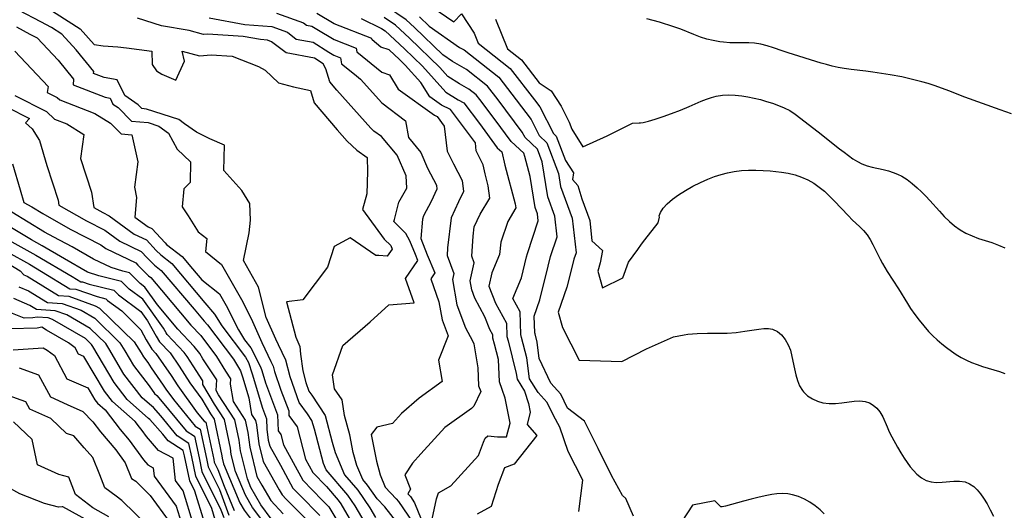
# Model space of a CAD drawing. Extents: x 1835362 to 1843564, y 2731797 to 2739999.
# Drawn here: x 1835876 to 1836136, y 2733408 to 2733538 of the extents above; entities that cross this region are included whole.
import ezdxf

# ---------------------------------------------------------------- set-up
doc = ezdxf.new("R2010")
doc.units = 0

msp = doc.modelspace()

# ---------------------------------------------------------------- linework, layer by layer
at = {"layer": 'Unknown_Line_Type', "color": 0}
for points in [[(1835968.6, 2733403.09, 104), (1835964.82, 2733409.52, 104), (1835962.89, 2733412.34, 104), (1835957.14, 2733419.04, 104), (1835956.42, 2733420.71, 104), (1835954.01, 2733429.73, 104), (1835953.38, 2733432.05, 104), (1835952.21, 2733433.85, 104), (1835949.95, 2733436.81, 104), (1835947.57, 2733443.55, 104), (1835946.46, 2733448, 104), (1835944.5, 2733452.03, 104), (1835943.8, 2733453.51, 104), (1835941.3, 2733459.22, 104), (1835939.22, 2733467.31, 104), (1835935.31, 2733474.34, 104), (1835936.76, 2733481.65, 104), (1835937.09, 2733484.97, 104), (1835936.94, 2733489.42, 104), (1835934.84, 2733492.85, 104), (1835930.11, 2733498.1, 104), (1835930.21, 2733504.83, 104), (1835926.39, 2733506.49, 104), (1835922.83, 2733508.27, 104), (1835919.7, 2733510.43, 104), (1835918.19, 2733511.56, 104), (1835909.64, 2733514.34, 104), (1835908.41, 2733514.44, 104), (1835907.42, 2733515.45, 104), (1835903.87, 2733517.91, 104), (1835901.86, 2733522.05, 104), (1835898.46, 2733522.66, 104), (1835895.61, 2733523.75, 104), (1835895.67, 2733524.26, 104), (1835891.06, 2733529.94, 104), (1835887.24, 2733534.16, 104), (1835884.53, 2733535.9, 104), (1835881.71, 2733537.35, 104), (1835875.94, 2733540.4, 104)], [(1835882.61, 2733541.57, 102), (1835892.1, 2733535.5, 102), (1835895.8, 2733531.41, 102), (1835898.17, 2733531.04, 102), (1835902.09, 2733530.8, 102), (1835904.31, 2733530.47, 102), (1835911.07, 2733529.67, 102), (1835911.1, 2733526.12, 102), (1835912.26, 2733524.45, 102), (1835913.67, 2733523.54, 102), (1835917.37, 2733521.95, 102), (1835919.67, 2733527.01, 102), (1835919.08, 2733529.61, 102), (1835923.66, 2733528.39, 102), (1835926.77, 2733528.63, 102), (1835932.29, 2733528.29, 102), (1835939.25, 2733525.54, 102), (1835940.99, 2733524.59, 102), (1835944.56, 2733521.25, 102), (1835948.53, 2733520.19, 102), (1835952.99, 2733519.26, 102), (1835953.99, 2733515.96, 102), (1835959.99, 2733508.88, 102), (1835962.7, 2733505.87, 102), (1835965.23, 2733503.44, 102), (1835968, 2733501.5, 102), (1835968.06, 2733497.8, 102), (1835967.89, 2733491.97, 102), (1835966.69, 2733487.84, 102), (1835972.44, 2733479.93, 102), (1835974.23, 2733478.3, 102), (1835974.59, 2733477.31, 102), (1835973.29, 2733475.51, 102), (1835971.04, 2733475.62, 102), (1835970.25, 2733475.64, 102), (1835963.43, 2733480.32, 102), (1835959.27, 2733478.06, 102), (1835957.44, 2733472.6, 102), (1835950.98, 2733463.96, 102), (1835946.64, 2733463.43, 102), (1835949.07, 2733454.04, 102), (1835950.18, 2733451.56, 102), (1835950.37, 2733449.59, 102), (1835950.95, 2733445.16, 102), (1835951.71, 2733442.09, 102), (1835952.53, 2733439.78, 102), (1835953.3, 2733438.77, 102), (1835956.83, 2733433.36, 102), (1835958.74, 2733426.34, 102), (1835959.48, 2733423.59, 102), (1835962, 2733417.73, 102), (1835965.48, 2733413.67, 102), (1835968.68, 2733408.99, 102), (1835970.2, 2733406.41, 102)], [(1835943.99, 2733539.71, 96), (1835951.16, 2733537.08, 96), (1835951.91, 2733536.51, 96), (1835953.34, 2733536.25, 96), (1835954.68, 2733535.4, 96), (1835959.23, 2733532.74, 96), (1835965.07, 2733530.43, 96), (1835965.23, 2733529.48, 96), (1835971.81, 2733524.08, 96), (1835973.87, 2733523.34, 96), (1835976.18, 2733519.63, 96), (1835985.74, 2733512.72, 96), (1835986.44, 2733512.38, 96), (1835988.35, 2733509.82, 96), (1835989.14, 2733503.23, 96), (1835990.76, 2733499.86, 96), (1835993.05, 2733495.47, 96), (1835993.43, 2733492.54, 96), (1835992.15, 2733489.79, 96), (1835990.15, 2733485.58, 96), (1835989.23, 2733477.7, 96), (1835989.08, 2733475.68, 96), (1835990.85, 2733470.87, 96), (1835990.49, 2733469.28, 96), (1835991.71, 2733462.62, 96), (1835993.94, 2733456.51, 96), (1835995.84, 2733453.07, 96), (1835996.14, 2733452.27, 96), (1835997.19, 2733445.95, 96), (1835997.41, 2733441.25, 96), (1835998, 2733439.71, 96), (1835996.17, 2733435.83, 96), (1835995.52, 2733435.25, 96), (1835988.52, 2733430.18, 96), (1835982.19, 2733423.27, 96), (1835979.94, 2733420.74, 96), (1835977.94, 2733417.73, 96), (1835979.46, 2733413.91, 96), (1835978.75, 2733412.63, 96), (1835979.4, 2733411.93, 96), (1835980.49, 2733410.3, 96), (1835982.28, 2733405.98, 96)], [(1836038.41, 2733406.75, 88), (1836036.36, 2733411.41, 88), (1836035.45, 2733412.21, 88), (1836032.56, 2733417.54, 88), (1836029.02, 2733424.67, 88), (1836025.37, 2733431.9, 88), (1836020.94, 2733435.29, 88), (1836019.19, 2733439.02, 88), (1836016.53, 2733441.87, 88), (1836013.47, 2733448.43, 88), (1836012.9, 2733452.75, 88), (1836012.36, 2733454.92, 88), (1836012.28, 2733455.21, 88), (1836012.14, 2733459.63, 88), (1836013.61, 2733463.92, 88), (1836015.81, 2733472.8, 88), (1836016.46, 2733475.4, 88), (1836018.19, 2733480.6, 88), (1836017.59, 2733486.06, 88), (1836015.72, 2733491.11, 88), (1836014.21, 2733500.41, 88), (1836012.97, 2733503.7, 88), (1836009.7, 2733506.84, 88), (1836008.97, 2733508.25, 88), (1836002.58, 2733516.8, 88), (1835999.77, 2733520.42, 88), (1835994.24, 2733524.79, 88), (1835990.48, 2733526.86, 88), (1835987.95, 2733528.63, 88), (1835980.45, 2733535.9, 88), (1835978.25, 2733537.94, 88), (1835973.1, 2733541.44, 88)], [(1835985.08, 2733541.37, 84), (1835990.85, 2733537.36, 84), (1835992.92, 2733539.49, 84), (1835996.22, 2733534.37, 84), (1835997.27, 2733531.75, 84), (1836005.75, 2733525.05, 84), (1836012.21, 2733516.75, 84), (1836013.6, 2733514.88, 84), (1836017.22, 2733507.88, 84), (1836017.95, 2733507.17, 84), (1836020.39, 2733500.73, 84), (1836022.49, 2733497.46, 84), (1836022.2, 2733495.73, 84), (1836023.61, 2733494.11, 84), (1836024.67, 2733490.61, 84), (1836026.78, 2733484.88, 84), (1836027.37, 2733479.5, 84), (1836030.15, 2733476.96, 84), (1836029.52, 2733473.71, 84), (1836028.95, 2733471.53, 84), (1836030.19, 2733467.13, 84), (1836035.57, 2733469.71, 84), (1836037.04, 2733473.88, 84), (1836039.53, 2733477.21, 84), (1836040.52, 2733478.65, 84), (1836041.38, 2733479.78, 84), (1836044.91, 2733484.29, 84), (1836045.2, 2733485.77, 84), (1836045.18, 2733486.16, 84), (1836045.52, 2733487.02, 84), (1836046.25, 2733488.16, 84), (1836047.29, 2733489.33, 84), (1836048.66, 2733490.52, 84), (1836050.29, 2733491.71, 84), (1836052.11, 2733492.86, 84), (1836054.03, 2733493.94, 84), (1836056.04, 2733494.95, 84), (1836057.99, 2733495.81, 84), (1836059.79, 2733496.48, 84), (1836061.5, 2733497.02, 84), (1836063.24, 2733497.48, 84), (1836064.99, 2733497.83, 84), (1836066.88, 2733498.06, 84), (1836068.78, 2733498.17, 84), (1836070.69, 2733498.19, 84), (1836072.6, 2733498.13, 84), (1836074.49, 2733498, 84), (1836077.53, 2733497.66, 84), (1836079.28, 2733497.37, 84), (1836081.06, 2733496.94, 84), (1836082.79, 2733496.35, 84), (1836084.46, 2733495.62, 84), (1836086, 2733494.75, 84), (1836087.47, 2733493.74, 84), (1836088.86, 2733492.62, 84), (1836090.22, 2733491.35, 84), (1836091.53, 2733490.01, 84), (1836095.13, 2733486.19, 84), (1836096.3, 2733485.02, 84), (1836098.07, 2733483.33, 84), (1836099.16, 2733482.24, 84), (1836100.15, 2733481.08, 84), (1836100.95, 2733479.86, 84), (1836101.66, 2733478.56, 84), (1836103.55, 2733474.68, 84), (1836104.15, 2733473.56, 84), (1836104.8, 2733472.46, 84), (1836105.44, 2733471.45, 84), (1836108.46, 2733466.88, 84), (1836110.79, 2733462.94, 84), (1836111.6, 2733461.64, 84), (1836112.69, 2733460.06, 84), (1836113.85, 2733458.52, 84), (1836115.09, 2733457.03, 84), (1836116.39, 2733455.6, 84), (1836117.52, 2733454.46, 84), (1836118.68, 2733453.36, 84), (1836119.88, 2733452.31, 84), (1836121.12, 2733451.31, 84), (1836122.4, 2733450.36, 84), (1836123.68, 2733449.51, 84), (1836124.99, 2733448.73, 84), (1836126.35, 2733448.02, 84), (1836127.73, 2733447.39, 84), (1836129.19, 2733446.84, 84), (1836130.66, 2733446.35, 84), (1836135.1, 2733445.01, 84), (1836136.53, 2733444.51, 84)], [(1835977.35, 2733403.18, 100), (1835972.63, 2733409.2, 100), (1835970.59, 2733411.33, 100), (1835968.07, 2733415, 100), (1835966.85, 2733416.43, 100), (1835965.22, 2733420.2, 100), (1835964.26, 2733423.57, 100), (1835963.37, 2733428.22, 100), (1835961.99, 2733433.33, 100), (1835961.36, 2733437.53, 100), (1835959.32, 2733440.38, 100), (1835958.83, 2733444.15, 100), (1835961.5, 2733451.88, 100), (1835968.74, 2733458.1, 100), (1835973.67, 2733462.62, 100), (1835980.36, 2733463.13, 100), (1835978.09, 2733469.59, 100), (1835981.37, 2733474.36, 100), (1835980.7, 2733475.91, 100), (1835979.25, 2733479.49, 100), (1835978.22, 2733481.48, 100), (1835975.03, 2733484.66, 100), (1835975.16, 2733485.17, 100), (1835976.32, 2733489.71, 100), (1835978.42, 2733493.42, 100), (1835978.23, 2733496.67, 100), (1835975.93, 2733502.12, 100), (1835971.79, 2733507.06, 100), (1835969.73, 2733508.5, 100), (1835968.94, 2733509.26, 100), (1835959.94, 2733519.29, 100), (1835958.06, 2733521.5, 100), (1835957, 2733524.99, 100), (1835956.36, 2733526.32, 100), (1835954, 2733527.81, 100), (1835946.54, 2733529.17, 100), (1835942.67, 2733532.14, 100), (1835941.61, 2733532.53, 100), (1835939.77, 2733532.68, 100), (1835935.21, 2733533.53, 100), (1835925.85, 2733534.12, 100), (1835924.72, 2733534.03, 100), (1835920.87, 2733535.05, 100), (1835913.57, 2733536.33, 100), (1835907.22, 2733538.31, 100)], [(1835926.23, 2733538.47, 98), (1835935.64, 2733536.7, 98), (1835942.8, 2733536.12, 98), (1835946.91, 2733534.61, 98), (1835949.22, 2733532.84, 98), (1835953.67, 2733532.03, 98), (1835957.83, 2733529.39, 98), (1835959.19, 2733528.59, 98), (1835960.95, 2733527.9, 98), (1835961.21, 2733526.32, 98), (1835964.64, 2733523.51, 98), (1835966.24, 2733522.26, 98), (1835971.86, 2733516, 98), (1835978.12, 2733511.2, 98), (1835978.86, 2733506.81, 98), (1835982.16, 2733502.86, 98), (1835983.91, 2733498.73, 98), (1835986.27, 2733494.2, 98), (1835986.41, 2733493.13, 98), (1835984.9, 2733489.89, 98), (1835982.83, 2733486.08, 98), (1835982.57, 2733485.27, 98), (1835982.11, 2733480.1, 98), (1835983.84, 2733475.84, 98), (1835985.89, 2733471.05, 98), (1835984.81, 2733469.48, 98), (1835986.95, 2733463.39, 98), (1835987.81, 2733458.68, 98), (1835989.35, 2733454.46, 98), (1835986.86, 2733447.97, 98), (1835987.83, 2733442.37, 98), (1835981.72, 2733437.94, 98), (1835977, 2733433.89, 98), (1835974.69, 2733431.29, 98), (1835970.5, 2733430.32, 98), (1835969.05, 2733428.36, 98), (1835970.39, 2733421.29, 98), (1835971.43, 2733417.67, 98), (1835972.73, 2733414.41, 98), (1835975.63, 2733411.37, 98), (1835976.27, 2733410.68, 98), (1835980.04, 2733405.08, 98)], [(1835985.12, 2733405.94, 94), (1835986.26, 2733411.36, 94), (1835986.84, 2733412.93, 94), (1835990.07, 2733414.8, 94), (1835997.39, 2733422.79, 94), (1835998.7, 2733426.32, 94), (1835999.19, 2733427.39, 94), (1835999.89, 2733428.03, 94), (1836002.38, 2733427.75, 94), (1836004.83, 2733427.7, 94), (1836005.75, 2733431.35, 94), (1836004.47, 2733437.93, 94), (1836003.69, 2733440.28, 94), (1836002.94, 2733442.27, 94), (1836002.66, 2733448.14, 94), (1836001.64, 2733452.22, 94), (1836001.21, 2733453.79, 94), (1836001.18, 2733454.71, 94), (1836000.41, 2733456.11, 94), (1835999.1, 2733459.47, 94), (1835996.42, 2733464.33, 94), (1835995.61, 2733466.56, 94), (1835995.16, 2733468.99, 94), (1835996.25, 2733473.69, 94), (1835995.59, 2733475.47, 94), (1835995.98, 2733480.74, 94), (1835996.27, 2733483.22, 94), (1835997.87, 2733486.59, 94), (1836000.37, 2733490.78, 94), (1835999.99, 2733494.08, 94), (1835999.15, 2733497.19, 94), (1835998.59, 2733499.59, 94), (1835996.81, 2733503.26, 94), (1835996.56, 2733505.38, 94), (1835989.99, 2733514.2, 94), (1835987.58, 2733515.35, 94), (1835984.51, 2733517.58, 94), (1835982.16, 2733521.34, 94), (1835978.02, 2733525.93, 94), (1835976.49, 2733527.42, 94), (1835973.78, 2733529.94, 94), (1835971.56, 2733530.73, 94), (1835969.25, 2733532.63, 94), (1835969.19, 2733532.96, 94), (1835959.26, 2733536.89, 94), (1835954.66, 2733539.57, 94)], [(1835966.42, 2733538.22, 92), (1835971.74, 2733535.66, 92), (1835972.7, 2733535.01, 92), (1835977.81, 2733530.25, 92), (1835982.58, 2733525.63, 92), (1835988.75, 2733518.77, 92), (1835992.04, 2733516.73, 92), (1835993.54, 2733516.01, 92), (1835997.64, 2733510.51, 92), (1836002.37, 2733504.13, 92), (1836003.54, 2733503.05, 92), (1836004.38, 2733499.49, 92), (1836007.13, 2733489.3, 92), (1836007.26, 2733488.21, 92), (1836005.13, 2733484.64, 92), (1836003.32, 2733479.19, 92), (1836002.95, 2733475.87, 92), (1836000.9, 2733471.04, 92), (1836000.11, 2733467.56, 92), (1836001.88, 2733463.02, 92), (1836004.79, 2733457.73, 92), (1836004.9, 2733454.26, 92), (1836005.21, 2733453.12, 92), (1836007.37, 2733444.51, 92), (1836007.58, 2733442.93, 92), (1836009.56, 2733439.78, 92), (1836010.65, 2733436.5, 92), (1836011.08, 2733434.28, 92), (1836010.26, 2733431.03, 92), (1836012.83, 2733428.09, 92), (1836006.79, 2733420.47, 92), (1836004.23, 2733419.58, 92), (1836002.6, 2733415.15, 92), (1836000.72, 2733409.37, 92), (1835997.01, 2733407.3, 92)], [(1836023.92, 2733408.04, 90), (1836025, 2733416.24, 90), (1836021.12, 2733423.85, 90), (1836018.85, 2733430.33, 90), (1836017.2, 2733433.35, 90), (1836015.57, 2733436.84, 90), (1836013.15, 2733439.43, 90), (1836010.86, 2733443.06, 90), (1836010.14, 2733448.63, 90), (1836008.78, 2733454.02, 90), (1836008.59, 2733454.74, 90), (1836008.39, 2733460.75, 90), (1836006.44, 2733464.31, 90), (1836008.72, 2733469.72, 90), (1836010.09, 2733475.26, 90), (1836010.31, 2733476.13, 90), (1836013.19, 2733484.81, 90), (1836012.99, 2733486.64, 90), (1836012.37, 2733488.34, 90), (1836011.03, 2733496.53, 90), (1836009.61, 2733501.79, 90), (1836009.41, 2733502.64, 90), (1836006, 2733505.77, 90), (1836001.76, 2733511.49, 90), (1835997.77, 2733516.83, 90), (1835996.78, 2733518.1, 90), (1835994.84, 2733519.63, 90), (1835992.4, 2733520.98, 90), (1835989.31, 2733522.9, 90), (1835987.13, 2733525.32, 90), (1835979.13, 2733533.07, 90), (1835975.48, 2733536.47, 90), (1835972.42, 2733538.55, 90)], [(1835981.78, 2733538.72, 86), (1835984.31, 2733536.26, 86), (1835992.39, 2733530.63, 86), (1835993.63, 2733529.95, 86), (1836002.76, 2733522.73, 86), (1836007.39, 2733516.78, 86), (1836011.29, 2733511.56, 86), (1836013.46, 2733507.36, 86), (1836015.46, 2733505.44, 86), (1836018.52, 2733497.35, 86), (1836019.08, 2733493.88, 86), (1836022.18, 2733485.47, 86), (1836023.18, 2733476.39, 86), (1836022.61, 2733474.66, 86), (1836021.53, 2733470.33, 86), (1836020.77, 2733467.26, 86), (1836018.49, 2733460.66, 86), (1836019.63, 2733456.64, 86), (1836024.01, 2733448.02, 86), (1836035.27, 2733447.64, 86), (1836041.81, 2733450.99, 86), (1836048.98, 2733454.13, 86), (1836051.79, 2733454.68, 86), (1836052.72, 2733454.82, 86), (1836055.21, 2733455.04, 86), (1836057.93, 2733455.12, 86), (1836061.34, 2733455.12, 86), (1836063.1, 2733455.16, 86), (1836065.53, 2733455.33, 86), (1836067.82, 2733455.61, 86), (1836071.52, 2733456.19, 86), (1836072.8, 2733456.35, 86), (1836074.01, 2733456.37, 86), (1836075.15, 2733456.18, 86), (1836076.4, 2733455.58, 86), (1836077.53, 2733454.66, 86), (1836078.5, 2733453.47, 86), (1836079.28, 2733452.08, 86), (1836079.83, 2733450.59, 86), (1836080.25, 2733449, 86), (1836080.93, 2733445.69, 86), (1836081.28, 2733444.13, 86), (1836081.71, 2733442.63, 86), (1836082.27, 2733441.23, 86), (1836083, 2733439.99, 86), (1836083.31, 2733439.6, 86), (1836084.4, 2733438.58, 86), (1836085.67, 2733437.76, 86), (1836087.01, 2733437.15, 86), (1836088.44, 2733436.74, 86), (1836090.09, 2733436.54, 86), (1836091.78, 2733436.54, 86), (1836093.48, 2733436.69, 86), (1836096.7, 2733437.16, 86), (1836098.21, 2733437.25, 86), (1836099.64, 2733437.1, 86), (1836100.74, 2733436.7, 86), (1836101.76, 2733436.09, 86), (1836102.67, 2733435.28, 86), (1836103.46, 2733434.31, 86), (1836104.24, 2733432.98, 86), (1836105.38, 2733430.36, 86), (1836105.99, 2733429.04, 86), (1836106.65, 2733427.7, 86), (1836108.13, 2733425.01, 86), (1836109, 2733423.54, 86), (1836109.91, 2733422.09, 86), (1836110.7, 2733420.93, 86), (1836111.52, 2733419.82, 86), (1836112.39, 2733418.8, 86), (1836113.3, 2733417.88, 86), (1836114.5, 2733416.93, 86), (1836115.77, 2733416.22, 86), (1836117.09, 2733415.8, 86), (1836118.41, 2733415.68, 86), (1836119.92, 2733415.75, 86), (1836123.03, 2733416.04, 86), (1836124.57, 2733416.05, 86), (1836126.03, 2733415.81, 86), (1836127.21, 2733415.32, 86), (1836128.29, 2733414.59, 86), (1836129.23, 2733413.7, 86), (1836130.09, 2733412.66, 86), (1836130.89, 2733411.5, 86), (1836131.81, 2733410, 86), (1836132.69, 2733408.42, 86), (1836133.53, 2733406.77, 86)], [(1836001.93, 2733538.07, 82), (1836005.08, 2733530.25, 82), (1836008.74, 2733527.36, 82), (1836013.47, 2733521.27, 82), (1836016.6, 2733519.18, 82), (1836019.25, 2733515.12, 82), (1836021.39, 2733510.91, 82), (1836022.05, 2733509.06, 82), (1836024.96, 2733504.35, 82), (1836031.4, 2733507.28, 82), (1836038.14, 2733510.59, 82), (1836039.9, 2733510.71, 82)], [(1836138.32, 2733513.03, 82), (1836135.26, 2733514.1, 82), (1836125.93, 2733517.51, 82), (1836121.69, 2733519.17, 82), (1836118.1, 2733520.46, 82), (1836116.27, 2733521.05, 82), (1836114.55, 2733521.55, 82), (1836112.81, 2733522.01, 82), (1836111.07, 2733522.43, 82), (1836109.31, 2733522.81, 82), (1836106.22, 2733523.36, 82), (1836101.65, 2733524.04, 82), (1836099.75, 2733524.31, 82), (1836095.94, 2733524.77, 82), (1836094.04, 2733525.04, 82), (1836092.46, 2733525.33, 82), (1836090.9, 2733525.68, 82), (1836089.35, 2733526.08, 82), (1836087.99, 2733526.47, 82), (1836079.22, 2733529.19, 82), (1836077.63, 2733529.71, 82), (1836075.35, 2733530.52, 82), (1836073.7, 2733531.03, 82), (1836072.03, 2733531.44, 82), (1836070.34, 2733531.7, 82), (1836068.88, 2733531.81, 82), (1836063.84, 2733531.86, 82), (1836062.16, 2733531.97, 82), (1836061.15, 2733532.11, 82), (1836059.45, 2733532.42, 82), (1836057.76, 2733532.84, 82), (1836056.09, 2733533.35, 82), (1836054.34, 2733534, 82), (1836050.87, 2733535.41, 82), (1836048.99, 2733536.09, 82), (1836045.23, 2733537.29, 82), (1836041.88, 2733538.21, 82)], [(1835875.23, 2733536.1, 106), (1835878.78, 2733534.09, 106), (1835880.69, 2733533.11, 106), (1835886.32, 2733527.24, 106), (1835890.38, 2733522.23, 106), (1835890.21, 2733520.72, 106), (1835898.7, 2733517.46, 106), (1835900, 2733517.23, 106), (1835900.76, 2733515.65, 106), (1835902.11, 2733514.71, 106), (1835905.66, 2733511.1, 106), (1835910.03, 2733510.76, 106), (1835912.88, 2733509.83, 106), (1835915.42, 2733507.93, 106), (1835917.78, 2733503.76, 106), (1835921.25, 2733500.41, 106), (1835921.19, 2733494.97, 106), (1835919.49, 2733493.23, 106), (1835919.03, 2733488.46, 106), (1835920.69, 2733486.15, 106), (1835923.25, 2733481.88, 106), (1835925.57, 2733480.14, 106), (1835925.23, 2733476.73, 106), (1835929.49, 2733473.29, 106), (1835934.72, 2733464.05, 106), (1835937.31, 2733459.03, 106), (1835940.1, 2733452.64, 106), (1835942.47, 2733447.64, 106), (1835943.08, 2733446.39, 106), (1835943.43, 2733445.01, 106), (1835945.17, 2733440.08, 106), (1835947.22, 2733434.61, 106), (1835947.27, 2733433.38, 106), (1835949.48, 2733430.37, 106), (1835951.69, 2733421.83, 106), (1835953.61, 2733418.32, 106), (1835957.23, 2733414.59, 106), (1835960.3, 2733411.01, 106), (1835960.96, 2733410.05, 106), (1835967.01, 2733399.76, 106)], [(1835874.82, 2733529.59, 108), (1835883.66, 2733520.29, 108), (1835883.36, 2733518.75, 108), (1835886.02, 2733517.38, 108), (1835886.7, 2733516.74, 108), (1835896, 2733513.19, 108), (1835900.15, 2733510.57, 108), (1835902.9, 2733507.75, 108), (1835905.72, 2733507.54, 108), (1835907.35, 2733500.4, 108), (1835906.44, 2733493.74, 108), (1835906.97, 2733490.99, 108), (1835906.53, 2733485.79, 108), (1835910.09, 2733483.19, 108), (1835911.03, 2733482.74, 108), (1835914.58, 2733478.95, 108), (1835914.96, 2733478.57, 108), (1835919.05, 2733475.34, 108), (1835921.79, 2733472.1, 108), (1835924.27, 2733469.21, 108), (1835928.92, 2733465.48, 108), (1835930.66, 2733462.4, 108), (1835933.95, 2733456.02, 108), (1835935.58, 2733453.38, 108), (1835937.23, 2733451.21, 108), (1835939.79, 2733446.26, 108), (1835940.15, 2733445.23, 108), (1835941.1, 2733441.99, 108), (1835944.27, 2733433.55, 108), (1835944.43, 2733429.28, 108), (1835945.13, 2733428.32, 108), (1835945.83, 2733425.61, 108), (1835950.97, 2733416.26, 108), (1835956.07, 2733410.99, 108), (1835957.82, 2733409.23, 108), (1835961.88, 2733402.44, 108)], [(1835874.87, 2733517.96, 110), (1835883.18, 2733513.68, 110), (1835885.31, 2733511.67, 110), (1835888.61, 2733510.41, 110), (1835893.1, 2733507.57, 110), (1835892.23, 2733501.24, 110), (1835895.08, 2733492.41, 110), (1835895.67, 2733488.35, 110), (1835898.1, 2733486.97, 110), (1835899.73, 2733486.14, 110), (1835906.35, 2733481.29, 110), (1835909.61, 2733479.74, 110), (1835912.18, 2733477, 110), (1835913.38, 2733475.82, 110), (1835916.29, 2733473.51, 110), (1835925.05, 2733463.16, 110), (1835927.61, 2733460.18, 110), (1835929.55, 2733457.05, 110), (1835935.84, 2733448.74, 110), (1835936.57, 2733447.33, 110), (1835937.6, 2733444.42, 110), (1835940.26, 2733435.3, 110), (1835941.32, 2733432.49, 110), (1835941.42, 2733429.74, 110), (1835941.8, 2733426.86, 110), (1835942.2, 2733425.23, 110), (1835945.02, 2733420.21, 110), (1835948.32, 2733414.2, 110), (1835950.09, 2733412.38, 110), (1835955.44, 2733406.98, 110)], [(1836039.9, 2733510.71, 82), (1836040.18, 2733510.68, 82), (1836040.93, 2733510.81, 82), (1836042.3, 2733511.16, 82), (1836044.09, 2733511.69, 82), (1836046.18, 2733512.38, 82), (1836048.45, 2733513.18, 82), (1836050.81, 2733514.08, 82), (1836053.12, 2733515.02, 82), (1836056.28, 2733516.39, 82), (1836057.68, 2733516.95, 82), (1836058.96, 2733517.39, 82), (1836060.25, 2733517.72, 82), (1836061.89, 2733517.97, 82), (1836063.57, 2733518.05, 82), (1836065.26, 2733518, 82), (1836066.97, 2733517.84, 82), (1836068.63, 2733517.57, 82), (1836070.29, 2733517.23, 82), (1836071.93, 2733516.83, 82), (1836073.56, 2733516.37, 82), (1836075.15, 2733515.87, 82), (1836076.71, 2733515.31, 82), (1836078.22, 2733514.68, 82), (1836079.65, 2733513.93, 82), (1836081.11, 2733512.97, 82), (1836087.18, 2733508.36, 82), (1836092.79, 2733503.85, 82), (1836094.01, 2733502.91, 82), (1836096.38, 2733501.19, 82), (1836097.54, 2733500.47, 82), (1836098.75, 2733499.85, 82), (1836100.09, 2733499.36, 82), (1836101.48, 2733498.98, 82), (1836104.34, 2733498.35, 82), (1836105.78, 2733497.99, 82), (1836106.99, 2733497.61, 82), (1836108.17, 2733497.14, 82), (1836109.32, 2733496.57, 82), (1836110.73, 2733495.68, 82), (1836112.07, 2733494.65, 82), (1836113.38, 2733493.52, 82), (1836114.51, 2733492.45, 82), (1836115.62, 2733491.35, 82), (1836116.7, 2733490.2, 82), (1836119.24, 2733487.32, 82), (1836120.53, 2733485.92, 82), (1836121.88, 2733484.6, 82), (1836123.26, 2733483.46, 82), (1836124.72, 2733482.44, 82), (1836126.25, 2733481.55, 82), (1836127.85, 2733480.8, 82), (1836129.58, 2733480.17, 82), (1836133.11, 2733479.04, 82), (1836134.84, 2733478.39, 82), (1836136.56, 2733477.65, 82)], [(1835872.77, 2733514.87, 112), (1835878.68, 2733511.83, 112), (1835877.67, 2733510.66, 112), (1835879.44, 2733509.08, 112), (1835881.34, 2733506.07, 112), (1835883.32, 2733499.42, 112), (1835886.27, 2733490.27, 112), (1835886.46, 2733488.94, 112), (1835893.77, 2733484.81, 112), (1835898.64, 2733482.31, 112), (1835902.61, 2733479.4, 112), (1835908.2, 2733476.73, 112), (1835909.77, 2733475.05, 112), (1835911.79, 2733473.07, 112), (1835913.53, 2733471.69, 112), (1835922.2, 2733461.44, 112), (1835924.84, 2733458.29, 112), (1835925.74, 2733457.36, 112), (1835932.61, 2733448.21, 112), (1835934.5, 2733445.15, 112), (1835935.04, 2733443.61, 112), (1835936.68, 2733438, 112), (1835937.4, 2733433.66, 112), (1835938.47, 2733432.01, 112), (1835938.69, 2733430.93, 112), (1835939.36, 2733425.91, 112), (1835940.51, 2733421.23, 112), (1835944.74, 2733413.7, 112), (1835945.52, 2733412.42, 112), (1835946.55, 2733411.29, 112), (1835947.54, 2733410.31, 112), (1835953.06, 2733404.74, 112)], [(1835874.24, 2733499.83, 114), (1835876.26, 2733493.03, 114), (1835877.22, 2733489.62, 114), (1835879.28, 2733488.49, 114), (1835882.23, 2733486.72, 114), (1835889.44, 2733482.64, 114), (1835897.55, 2733478.47, 114), (1835898.88, 2733477.5, 114), (1835906.79, 2733473.73, 114), (1835907.37, 2733473.11, 114), (1835910.2, 2733470.31, 114), (1835910.77, 2733469.87, 114), (1835913.6, 2733466.52, 114), (1835921.37, 2733457.23, 114), (1835924, 2733454.5, 114), (1835928.17, 2733448.96, 114), (1835930.54, 2733445.1, 114), (1835931.87, 2733443.1, 114), (1835931.76, 2733441.64, 114), (1835932.52, 2733437.07, 114), (1835935.72, 2733432.11, 114), (1835936.4, 2733428.87, 114), (1835936.92, 2733424.96, 114), (1835938.81, 2733417.23, 114), (1835940.09, 2733414.95, 114), (1835942.53, 2733410.94, 114), (1835945.76, 2733407.41, 114)], [(1835942.47, 2733402.61, 118), (1835937.66, 2733409.08, 118), (1835935.77, 2733412.34, 118), (1835933.13, 2733418.6, 118), (1835932.04, 2733423.06, 118), (1835931.82, 2733424.75, 118), (1835930.23, 2733432.31, 118), (1835927.62, 2733436.34, 118), (1835924.49, 2733441.57, 118), (1835924.56, 2733442.54, 118), (1835921.96, 2733446.47, 118), (1835920.36, 2733448.94, 118), (1835919.6, 2733450.05, 118), (1835915.06, 2733454.74, 118), (1835914.8, 2733455.19, 118), (1835914.12, 2733456.43, 118), (1835908.66, 2733464.11, 118), (1835905.09, 2733466.72, 118), (1835903.04, 2733468.75, 118), (1835897.04, 2733470.23, 118), (1835894.03, 2733471.25, 118), (1835887.96, 2733474.72, 118), (1835882.08, 2733478.17, 118), (1835879.2, 2733479.76, 118), (1835870.32, 2733485.06, 118)], [(1835942.61, 2733406.11, 116), (1835939.88, 2733409.8, 116), (1835937.24, 2733414.35, 116), (1835936.29, 2733416.61, 116), (1835934.48, 2733424.01, 116), (1835934.11, 2733426.81, 116), (1835932.97, 2733432.21, 116), (1835928.68, 2733438.87, 116), (1835928.01, 2733439.98, 116), (1835928.21, 2733442.82, 116), (1835924.55, 2733448.36, 116), (1835923.72, 2733449.71, 116), (1835922.27, 2733451.64, 116), (1835917.9, 2733456.18, 116), (1835912.53, 2733462.59, 116), (1835909.17, 2733467.32, 116), (1835907.96, 2733468.21, 116), (1835905.1, 2733471.02, 116), (1835903.34, 2733471.46, 116), (1835900.27, 2733472.51, 116), (1835895.66, 2733474.65, 116), (1835890, 2733477.95, 116), (1835885.11, 2733480.47, 116), (1835882.69, 2733481.83, 116), (1835874, 2733487.06, 116)], [(1835871.68, 2733480.55, 120), (1835880.4, 2733475.74, 120), (1835889.95, 2733470.13, 120), (1835892.25, 2733468.72, 120), (1835892.75, 2733468.69, 120), (1835894.5, 2733468.07, 120), (1835900.97, 2733466.47, 120), (1835902.23, 2733465.23, 120), (1835908.16, 2733460.89, 120), (1835909.94, 2733458.38, 120), (1835912.19, 2733454.3, 120), (1835913.05, 2733452.81, 120), (1835915.86, 2733449.91, 120), (1835918.26, 2733446.43, 120), (1835921.13, 2733442, 120), (1835924.24, 2733437.7, 120), (1835926.57, 2733433.81, 120), (1835927.48, 2733432.41, 120), (1835929.52, 2733422.69, 120), (1835929.6, 2733422.11, 120), (1835929.97, 2733420.59, 120), (1835934.3, 2733410.32, 120), (1835935.44, 2733408.36, 120), (1835938.34, 2733404.46, 120)], [(1835868.18, 2733476.44, 124), (1835876.25, 2733471.61, 124), (1835877.2, 2733470.53, 124), (1835878.05, 2733470.17, 124), (1835886.41, 2733465.04, 124), (1835889.12, 2733464.88, 124), (1835896.1, 2733462.37, 124), (1835897.2, 2733461.74, 124), (1835906.36, 2733452.85, 124), (1835908.18, 2733449.9, 124), (1835908.81, 2733448.83, 124), (1835909.95, 2733447.35, 124), (1835910.89, 2733445.99, 124), (1835914.06, 2733441.41, 124), (1835914.75, 2733440.34, 124), (1835916.74, 2733437.59, 124), (1835922.52, 2733430.57, 124), (1835923.82, 2733429.73, 124), (1835925.46, 2733421.97, 124), (1835925.93, 2733419.81, 124), (1835928.91, 2733413.78, 124), (1835931.41, 2733407, 124)], [(1835872.95, 2733476.49, 122), (1835878.71, 2733473.31, 122), (1835881.92, 2733471.43, 122), (1835889.33, 2733466.88, 122), (1835890.94, 2733466.79, 122), (1835896.56, 2733464.77, 122), (1835898.91, 2733464.19, 122), (1835899.36, 2733463.74, 122), (1835903.08, 2733461.02, 122), (1835908.13, 2733456.01, 122), (1835909.57, 2733453.4, 122), (1835911.04, 2733450.89, 122), (1835912.11, 2733449.77, 122), (1835916.16, 2733443.92, 122), (1835917.94, 2733441.17, 122), (1835923.07, 2733434.09, 122), (1835924.9, 2733431.86, 122), (1835925.31, 2733431.59, 122), (1835927.4, 2733421.73, 122), (1835927.55, 2733421.03, 122), (1835928.52, 2733419.08, 122), (1835930.13, 2733414.73, 122), (1835932.83, 2733408.31, 122)], [(1835875.88, 2733467.39, 126), (1835878.44, 2733466.3, 126), (1835883.49, 2733463.2, 126), (1835887.31, 2733462.97, 126), (1835892.33, 2733461.17, 126), (1835895.97, 2733459.05, 126), (1835902.61, 2733452.61, 126), (1835903.93, 2733450.47, 126), (1835906.24, 2733446.58, 126), (1835910.38, 2733441.19, 126), (1835911.79, 2733439.14, 126), (1835912.39, 2733438.65, 126), (1835912.91, 2733438.06, 126), (1835920.14, 2733429.28, 126), (1835922.32, 2733427.87, 126), (1835923.52, 2733422.2, 126), (1835924.3, 2733418.59, 126), (1835929.29, 2733408.48, 126), (1835930.04, 2733406.46, 126)], [(1835927.81, 2733405.83, 128), (1835926.89, 2733408.83, 128), (1835922.68, 2733417.37, 128), (1835921.58, 2733422.44, 128), (1835920.83, 2733426.01, 128), (1835917.76, 2733427.99, 128), (1835913.42, 2733433.25, 128), (1835911.47, 2733435.48, 128), (1835910.44, 2733436.32, 128), (1835908.51, 2733438.02, 128), (1835903.67, 2733444.32, 128), (1835899.69, 2733451.03, 128), (1835898.87, 2733452.36, 128), (1835894.74, 2733456.36, 128), (1835888.55, 2733459.97, 128), (1835885.49, 2733461.06, 128), (1835880.56, 2733461.37, 128), (1835878.83, 2733462.43, 128), (1835874.55, 2733464.25, 128)], [(1835924.95, 2733405.13, 130), (1835922.43, 2733413.36, 130), (1835921.06, 2733416.14, 130), (1835919.65, 2733422.67, 130), (1835919.33, 2733424.15, 130), (1835915.38, 2733426.7, 130), (1835913.93, 2733428.45, 130), (1835910.55, 2733432.32, 130), (1835910.18, 2733432.62, 130), (1835904.56, 2733437.56, 130), (1835901.1, 2733442.06, 130), (1835895.45, 2733451.6, 130), (1835895.13, 2733452.12, 130), (1835893.52, 2733453.68, 130), (1835884.77, 2733458.77, 130), (1835883.68, 2733459.16, 130), (1835880.71, 2733459.34, 130), (1835879.58, 2733459.14, 130), (1835877.27, 2733459.08, 130), (1835872.89, 2733460.88, 130)], [(1835922.09, 2733404.44, 132), (1835919.33, 2733413.46, 132), (1835917.34, 2733416.16, 132), (1835916.72, 2733422.09, 132), (1835912.78, 2733424.13, 132), (1835909.66, 2733427.86, 132), (1835908.52, 2733429.42, 132), (1835907.81, 2733430.25, 132), (1835906.62, 2733431.82, 132), (1835900.61, 2733437.1, 132), (1835898.52, 2733439.81, 132), (1835893.1, 2733448.96, 132), (1835891.63, 2733449.6, 132), (1835890.76, 2733451.23, 132), (1835889.03, 2733452.54, 132), (1835883.19, 2733455.89, 132), (1835881.93, 2733456.69, 132), (1835880.73, 2733456.47, 132), (1835873.57, 2733456.31, 132)], [(1835874.42, 2733450.76, 134), (1835882.31, 2733451.27, 134), (1835883.4, 2733450.64, 134), (1835885.29, 2733449.22, 134), (1835888.58, 2733443.05, 134), (1835894.12, 2733440.64, 134), (1835895.95, 2733437.55, 134), (1835896.65, 2733436.64, 134), (1835898.69, 2733434.85, 134), (1835902.63, 2733429.66, 134), (1835905.01, 2733426.87, 134), (1835908.81, 2733421.68, 134), (1835909.96, 2733420.3, 134), (1835911.42, 2733419.54, 134), (1835911.66, 2733417.34, 134), (1835917.49, 2733409.41, 134), (1835919.23, 2733403.74, 134)], [(1835876.01, 2733446, 136), (1835881.07, 2733444.14, 136), (1835884.22, 2733438.28, 136), (1835888.64, 2733436.31, 136), (1835892.78, 2733434.45, 136), (1835895.45, 2733431.71, 136), (1835897.46, 2733429.07, 136), (1835901.5, 2733424.33, 136), (1835904.01, 2733420.9, 136), (1835905.68, 2733416.76, 136), (1835906.79, 2733415.98, 136), (1835910.57, 2733412.27, 136), (1835915.66, 2733405.36, 136)], [(1835910.14, 2733404.04, 138), (1835903.09, 2733410.95, 138), (1835901.58, 2733412.02, 138), (1835898.63, 2733414.27, 138), (1835897.32, 2733417.68, 138), (1835895.41, 2733422.27, 138), (1835893.13, 2733424.82, 138), (1835890.44, 2733428.03, 138), (1835888.47, 2733428.59, 138), (1835884.33, 2733432.55, 138), (1835878.75, 2733435.03, 138), (1835877.71, 2733436.97, 138), (1835873.11, 2733438.66, 138)], [(1835899.69, 2733406.63, 140), (1835895.46, 2733408.96, 140), (1835890.86, 2733412.46, 140), (1835889.08, 2733417.1, 140), (1835886.45, 2733417.74, 140), (1835880.85, 2733420.31, 140), (1835879.41, 2733427.01, 140), (1835874.48, 2733431.73, 140)], [(1835896.96, 2733404.04, 142), (1835887.56, 2733409.21, 142), (1835887.37, 2733409.24, 142), (1835886.39, 2733409.17, 142), (1835882.64, 2733410.08, 142), (1835876.12, 2733412.66, 142), (1835872.37, 2733414.82, 142)], [(1836088.81, 2733407.4, 88), (1836087.75, 2733408.42, 88), (1836086.43, 2733409.5, 88), (1836085.02, 2733410.45, 88), (1836083.54, 2733411.27, 88), (1836082.01, 2733411.94, 88), (1836080.44, 2733412.43, 88), (1836079.19, 2733412.66, 88), (1836077.77, 2733412.73, 88), (1836076.24, 2733412.64, 88), (1836074.96, 2733412.46, 88), (1836073.65, 2733412.22, 88), (1836071.61, 2733411.8, 88), (1836069.49, 2733411.29, 88), (1836067.45, 2733410.77, 88), (1836062.67, 2733409.45, 88), (1836061.8, 2733409.23, 88), (1836061.44, 2733409.2, 88), (1836061.43, 2733409.22, 88), (1836059.86, 2733410.8, 88), (1836054, 2733409.7, 88), (1836051.1, 2733405.37, 88)]]:
    msp.add_polyline3d(points, dxfattribs=at)

doc.saveas('drawing.dxf')
